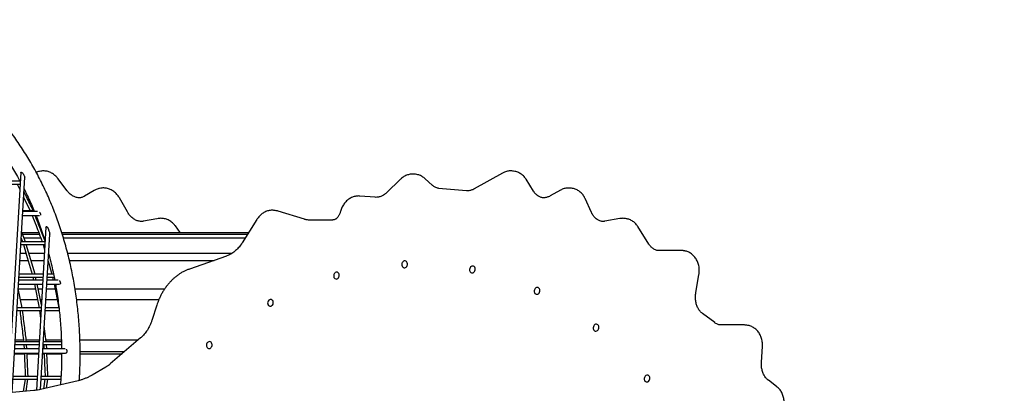
# Model space of a CAD drawing. Units: millimetres. Extents: x -26818 to -11863, y 2849 to 24421.
# Drawn here: x -17510 to -16085, y 23880 to 24421 of the extents above; entities that cross this region are included whole.
import ezdxf

# ---------------------------------------------------------------- set-up
doc = ezdxf.new("R2010")
doc.units = ezdxf.units.MM
doc.header["$PDSIZE"] = -1
doc.layers.add('размер', color=92, linetype='Continuous', lineweight=15)
doc.dimstyles.new('Размер М1.1', dxfattribs={"dimtxt": 300, "dimasz": 200, "dimexe": 1, "dimexo": 1, "dimgap": 50, "dimtad": 1, "dimdec": 0, "dimzin": 0, "dimtxsty": 'Standard', "dimcen": 2.5, "dimazin": 0, "dimtfac": 1, "dimtmove": 0, "dimatfit": 3, "dimfxl": 1, "dimtzin": 0, "dimarcsym": 0})

# ---------------------------------------------------------------- blocks, each defined once
blk = doc.blocks.new('_D_2')
at = {"layer": 'Defpoints', "color": 0, "transparency": 16777216}
for p in [(-17767.9, 24420.7), (-23205.5, 19652.7), (-13938, 19652.7)]:
    blk.add_point(p, dxfattribs=at)
at = {"layer": 'размер', "color": 0, "lineweight": -2, "transparency": 16777216}
for p, q in [((-17768.9, 24420.7), (-23206.5, 24420.7)), ((-23205.5, 24220.7), (-23205.5, 19852.7)), ((-13939, 19652.7), (-23206.5, 19652.7))]:
    blk.add_line(p, q, dxfattribs=at)
at = {"layer": 'размер', "color": 0, "transparency": 16777216}
for points in [[(-23238.8, 24220.7), (-23172.2, 24220.7), (-23205.5, 24420.7)], [(-23238.8, 19852.7), (-23172.2, 19852.7), (-23205.5, 19652.7)]]:
    blk.add_solid(points, dxfattribs=at)
at = {"layer": 'размер', "color": 0, "transparency": 16777216, "insert": (-23555.5, 22036.7), "char_height": 300, "attachment_point": 2, "rotation": 90}
blk.add_mtext('4700', dxfattribs=at)

msp = doc.modelspace()

# ---------------------------------------------------------------- linework, layer by layer
at = {"color": 7, "linetype": 'Continuous', "lineweight": 25}
for p, q in [((-17479.4, 24201.7), (-17481.1, 24201.4)), ((-16793.3, 24201.4), (-16795.1, 24201.7)), ((-17509.3, 24187), (-17543.9, 24187)), ((-17508.2, 24199.6), (-17526.9, 23881)), ((-17520.8, 23881.8), (-17502.6, 24192.9)), ((-17441.4, 24173.4), (-17454.5, 24190.9)), ((-16958.5, 24190.1), (-16979, 24170.4)), ((-16935.1, 24196.8), (-16936.9, 24197.1)), ((-16912.3, 24181.1), (-16923.6, 24191.2)), ((-16811, 24198.8), (-16852, 24175.9)), ((-16766, 24172.6), (-16777, 24190.1)), ((-17544.2, 24183), (-17509.2, 24183)), ((-17513.5, 24183), (-17509.7, 24175.2)), ((-17402.2, 24173.7), (-17416.2, 24165.4)), ((-17392.6, 24177), (-17394.3, 24176.7)), ((-16862.9, 24173.4), (-16903.6, 24176.8)), ((-16727.1, 24174.2), (-16742.1, 24165.8)), ((-16709.5, 24176.7), (-16711.2, 24177)), ((-17504.3, 24164.2), (-17494.6, 24144.5)), ((-17354, 24142.7), (-17365.6, 24163)), ((-16995.3, 24163.9), (-17017.3, 24165.7)), ((-16753, 24163.2), (-16752.9, 24163.1)), ((-16682.1, 24141.7), (-16691.3, 24161.9)), ((-17489.1, 24144.5), (-17505.5, 24144.5)), ((-17490.2, 24144.5), (-17490.5, 24145)), ((-17138.5, 24144.5), (-17140.2, 24144.8)), ((-17097.7, 24132.1), (-17135.7, 24143.8)), ((-17505.9, 24137.5), (-17481.1, 24137.5)), ((-17484.1, 24143.5), (-17505.5, 24143.5)), ((-17311.2, 24132.8), (-17330.9, 24129.2)), ((-17309.4, 24133.1), (-17311.1, 24132.8)), ((-17166.5, 24132), (-17188, 24097.9)), ((-17057.2, 24131), (-17090.5, 24131)), ((-17045.6, 24143.3), (-17045.8, 24142.4)), ((-16641.3, 24133.1), (-16662.8, 24129.3)), ((-16631.4, 24132.8), (-16633.1, 24133.1)), ((-17471.9, 24120.8), (-17485.7, 23884.9)), ((-17277.6, 24113), (-17284.6, 24122.4)), ((-16599.2, 24096.3), (-16615.1, 24121.5)), ((-17507.8, 24104.7), (-17505.8, 24099.5)), ((-17501.5, 24099.5), (-17507.2, 24114.3)), ((-17506.8, 24113), (-17482.4, 24113)), ((-17481.2, 24110), (-17505.6, 24110)), ((-17503.8, 24105.4), (-17479.4, 24105.4)), ((-17479.6, 23886), (-17466.5, 24110.5)), ((-17478.1, 24113), (-17477.3, 24113)), ((-17476.3, 24110), (-17476.9, 24110)), ((-17475.1, 24105.4), (-17474.8, 24105.4)), ((-17449.1, 24113), (-17178.4, 24113)), ((-17180.4, 24110), (-17448.1, 24110)), ((-17446.7, 24105.4), (-17183.2, 24105.4)), ((-17508.3, 24095.5), (-17473.4, 24095.5)), ((-17473.1, 24099.5), (-17508.1, 24099.5)), ((-17475.8, 24095.5), (-17473.8, 24088.6)), ((-16584.8, 24087), (-16585.8, 24087)), ((-16552.9, 24087), (-16584.8, 24087)), ((-17509.7, 24072.6), (-17497.8, 24072.6)), ((-17500.7, 24082.8), (-17509.1, 24082.8)), ((-17474.1, 24082.8), (-17496.6, 24082.8)), ((-17493.6, 24072.6), (-17474.7, 24072.6)), ((-17202.8, 24082.8), (-17440.4, 24082.8)), ((-17437.9, 24072.6), (-17228.4, 24072.6)), ((-17210.7, 24078.8), (-17264.1, 24060.1)), ((-16547.2, 24086.3), (-16548.9, 24086.6)), ((-17468.8, 24071.5), (-17463.2, 24052.6)), ((-17476.4, 24044), (-17511.3, 24044)), ((-17511.1, 24048.6), (-17476.1, 24048.6)), ((-17475.9, 24052.6), (-17510.8, 24052.6)), ((-17490.9, 24048.6), (-17490, 24044)), ((-17485.9, 24044), (-17486.8, 24048.6)), ((-17454.2, 24044), (-17470.4, 24044)), ((-17470.1, 24048.6), (-17460.1, 24048.6)), ((-17460.9, 24052.6), (-17469.9, 24052.6)), ((-17462.2, 24048.6), (-17461.3, 24044)), ((-16531.2, 24025.9), (-16526.7, 24052.4)), ((-17506.3, 24004.2), (-17512.1, 24031.9)), ((-17487.3, 24031.2), (-17511.9, 24031.2)), ((-17511.7, 24038), (-17476.7, 24038)), ((-17488.7, 24038), (-17481.7, 24004.2)), ((-17478.5, 24008.2), (-17484.6, 24038)), ((-17477.1, 24031.2), (-17483.2, 24031.2)), ((-17458.6, 24031.2), (-17471.1, 24031.2)), ((-17470.7, 24038), (-17452.5, 24038)), ((-17460, 24038), (-17453.1, 24004.2)), ((-17300.2, 24031.2), (-17429.7, 24031.2)), ((-17508.7, 24015.9), (-17484.1, 24015.9)), ((-17480.1, 24015.9), (-17478, 24015.9)), ((-17472, 24015.9), (-17455.5, 24015.9)), ((-17427.5, 24015.9), (-17308.5, 24015.9)), ((-17478.7, 24004.2), (-17513.7, 24004.2)), ((-17453.1, 24004.2), (-17472.7, 24004.2)), ((-17311.4, 24008.1), (-17318.6, 23985.7)), ((-17513.9, 24000.2), (-17479, 24000.2)), ((-17481.1, 24000.2), (-17479.6, 23988.6)), ((-17472.9, 24000.2), (-17452.6, 24000.2)), ((-16503.9, 23982.6), (-16521.6, 23995.9)), ((-17471.4, 23954.8), (-17474.3, 23977.8)), ((-16495, 23979.3), (-16496, 23979.3)), ((-16461.5, 23979.3), (-16495, 23979.3)), ((-16457.5, 23978.9), (-16457.6, 23978.9)), ((-16455.7, 23978.6), (-16457.5, 23978.9)), ((-17334.8, 23960.6), (-17378.8, 23922.8)), ((-17482.2, 23944.5), (-17517.2, 23944.5)), ((-17516.8, 23950.8), (-17481.8, 23950.8)), ((-17481.6, 23954.8), (-17516.6, 23954.8)), ((-17504.4, 23957.4), (-17516.4, 23957.4)), ((-17503.8, 23950.8), (-17503.5, 23944.5)), ((-17481.5, 23957.4), (-17500.4, 23957.4)), ((-17499.5, 23944.5), (-17499.8, 23950.8)), ((-17444, 23944.5), (-17476.2, 23944.5)), ((-17475.8, 23950.8), (-17449.3, 23950.8)), ((-17475.6, 23955.6), (-17475.4, 23954.8)), ((-17449.4, 23954.8), (-17475.6, 23954.8)), ((-17475.1, 23950.8), (-17474.8, 23944.5)), ((-17449.5, 23957.4), (-17471.7, 23957.4)), ((-17470.8, 23944.5), (-17471.1, 23950.8)), ((-17338.5, 23957.4), (-17422.7, 23957.4)), ((-16436.2, 23924.8), (-16434.8, 23948.5)), ((-17517.6, 23937.4), (-17503.2, 23937.4)), ((-17517.5, 23938.5), (-17482.6, 23938.5)), ((-17499.2, 23937.4), (-17482.6, 23937.4)), ((-17476.6, 23938.5), (-17443.4, 23938.5)), ((-17476.6, 23937.4), (-17474.5, 23937.4)), ((-17470.5, 23937.4), (-17449.2, 23937.4)), ((-17358.3, 23940.4), (-17422.4, 23940.4)), ((-17422.4, 23937.4), (-17361.7, 23937.4)), ((-17385.3, 23918.2), (-17404.9, 23906.8)), ((-17484.5, 23904.8), (-17519.5, 23904.8)), ((-17450.1, 23904.8), (-17478.5, 23904.8)), ((-17450.2, 23903), (-17450.8, 23892.7)), ((-17423.6, 23899.1), (-17423.4, 23901.4)), ((-17519.7, 23900.8), (-17484.8, 23900.8)), ((-17501.9, 23900.8), (-17504.7, 23883.2)), ((-17500.6, 23883.5), (-17497.9, 23900.8)), ((-17425.4, 23898.6), (-17479.6, 23886)), ((-17478.8, 23900.8), (-17450.3, 23900.8)), ((-17473.3, 23900.8), (-17475.4, 23887)), ((-17471.2, 23888), (-17469.2, 23900.8)), ((-16414.2, 23890.2), (-16426.1, 23899.2)), ((-17489.3, 23884.5), (-17520.8, 23881.8))]:
    msp.add_line(p, q, dxfattribs=at)
at = {"color": 7, "linetype": 'Continuous', "lineweight": 25, "flags": 128}
for points in [[(-17471.9, 24120.8), (-17471.9, 24120.8), (-17471.7, 24121.5), (-17471.5, 24121.7), (-17471.3, 24121.7), (-17471, 24121.5), (-17470.6, 24121.2), (-17470, 24120.5), (-17468.9, 24118.8), (-17467.5, 24115.4), (-17467.5, 24115.4)], [(-17504.5, 24095.5), (-17499, 24076.9), (-17491.9, 24052.6)], [(-17487.7, 24052.6), (-17493.8, 24073.3), (-17500.3, 24095.5)], [(-16956.7, 24067), (-16956.7, 24065.7), (-16956.3, 24064.4), (-16955.6, 24063.4), (-16954.8, 24062.6), (-16953.8, 24062.1), (-16952.6, 24062), (-16951.5, 24062.3), (-16950.5, 24062.9), (-16949.6, 24063.9), (-16949, 24065), (-16948.6, 24066.3), (-16948.5, 24067.7), (-16948.8, 24069), (-16949.3, 24070.1), (-16950, 24071.1), (-16951, 24071.7), (-16952.1, 24072), (-16953.2, 24071.9), (-16954.3, 24071.4), (-16955.2, 24070.6), (-16956, 24069.6), (-16956.5, 24068.4), (-16956.7, 24067)], [(-16858.7, 24059.5), (-16858.6, 24058.2), (-16858.3, 24056.9), (-16857.6, 24055.9), (-16856.7, 24055.1), (-16855.7, 24054.7), (-16854.6, 24054.6), (-16853.5, 24054.8), (-16852.5, 24055.5), (-16851.6, 24056.4), (-16851, 24057.5), (-16850.6, 24058.9), (-16850.5, 24060.2), (-16850.7, 24061.5), (-16851.2, 24062.7), (-16852, 24063.6), (-16853, 24064.2), (-16854, 24064.5), (-16855.2, 24064.4), (-16856.2, 24063.9), (-16857.2, 24063.2), (-16858, 24062.1), (-16858.5, 24060.9), (-16858.7, 24059.5)], [(-17055.4, 24050.7), (-17055.4, 24049.4), (-17055, 24048.1), (-17054.4, 24047.1), (-17053.5, 24046.3), (-17052.5, 24045.8), (-17051.4, 24045.7), (-17050.3, 24046), (-17049.2, 24046.6), (-17048.4, 24047.6), (-17047.7, 24048.7), (-17047.3, 24050), (-17047.3, 24051.4), (-17047.5, 24052.7), (-17048, 24053.8), (-17048.7, 24054.8), (-17049.7, 24055.4), (-17050.8, 24055.7), (-17051.9, 24055.6), (-17053, 24055.1), (-17053.9, 24054.3), (-17054.7, 24053.3), (-17055.2, 24052), (-17055.4, 24050.7)], [(-16765.2, 24028.6), (-16765.1, 24027.2), (-16764.7, 24026), (-16764.1, 24024.9), (-16763.2, 24024.1), (-16762.2, 24023.7), (-16761.1, 24023.6), (-16760, 24023.9), (-16758.9, 24024.5), (-16758.1, 24025.4), (-16757.4, 24026.6), (-16757, 24027.9), (-16757, 24029.2), (-16757.2, 24030.5), (-16757.7, 24031.7), (-16758.5, 24032.6), (-16759.4, 24033.2), (-16760.5, 24033.5), (-16761.6, 24033.4), (-16762.7, 24033), (-16763.6, 24032.2), (-16764.4, 24031.1), (-16764.9, 24029.9), (-16765.2, 24028.6)], [(-17151, 24011.2), (-17150.9, 24009.9), (-17150.5, 24008.6), (-17149.9, 24007.6), (-17149, 24006.8), (-17148, 24006.4), (-17146.9, 24006.3), (-17145.8, 24006.5), (-17144.8, 24007.2), (-17143.9, 24008.1), (-17143.2, 24009.3), (-17142.9, 24010.6), (-17142.8, 24011.9), (-17143, 24013.2), (-17143.5, 24014.4), (-17144.3, 24015.3), (-17145.2, 24015.9), (-17146.3, 24016.2), (-17147.4, 24016.1), (-17148.5, 24015.6), (-17149.5, 24014.9), (-17150.2, 24013.8), (-17150.7, 24012.6), (-17151, 24011.2)], [(-16679.8, 23975.3), (-16679.7, 23973.9), (-16679.3, 23972.7), (-16678.7, 23971.7), (-16677.8, 23970.9), (-16676.8, 23970.4), (-16675.7, 23970.3), (-16674.6, 23970.6), (-16673.6, 23971.2), (-16672.7, 23972.1), (-16672, 23973.3), (-16671.7, 23974.6), (-16671.6, 23976), (-16671.8, 23977.3), (-16672.3, 23978.4), (-16673.1, 23979.3), (-16674, 23980), (-16675.1, 23980.2), (-16676.2, 23980.2), (-16677.3, 23979.7), (-16678.3, 23978.9), (-16679, 23977.9), (-16679.5, 23976.6), (-16679.8, 23975.3)], [(-17239.6, 23950.1), (-17239.5, 23948.8), (-17239.1, 23947.5), (-17238.5, 23946.5), (-17237.6, 23945.7), (-17236.6, 23945.2), (-17235.5, 23945.1), (-17234.4, 23945.4), (-17233.4, 23946), (-17232.5, 23947), (-17231.8, 23948.1), (-17231.5, 23949.4), (-17231.4, 23950.8), (-17231.6, 23952.1), (-17232.1, 23953.3), (-17232.9, 23954.2), (-17233.8, 23954.8), (-17234.9, 23955.1), (-17236, 23955), (-17237.1, 23954.5), (-17238.1, 23953.7), (-17238.8, 23952.7), (-17239.4, 23951.5), (-17239.6, 23950.1)], [(-16605.9, 23901.8), (-16605.8, 23900.5), (-16605.4, 23899.2), (-16604.8, 23898.2), (-16603.9, 23897.4), (-16602.9, 23896.9), (-16601.8, 23896.8), (-16600.7, 23897.1), (-16599.7, 23897.7), (-16598.8, 23898.7), (-16598.1, 23899.8), (-16597.8, 23901.1), (-16597.7, 23902.5), (-16597.9, 23903.8), (-16598.4, 23904.9), (-16599.2, 23905.9), (-16600.1, 23906.5), (-16601.2, 23906.8), (-16602.3, 23906.7), (-16603.4, 23906.2), (-16604.4, 23905.4), (-16605.1, 23904.4), (-16605.6, 23903.1), (-16605.9, 23901.8)]]:
    msp.add_lwpolyline(points, dxfattribs=at)
at = {"color": 7, "linetype": 'Continuous', "lineweight": 25}
for points, knots in [([(-17423.4, 23901.4), (-17423.3, 23903.7), (-17422.9, 23910.1), (-17422.5, 23920.8), (-17422.3, 23933.5), (-17422.4, 23946.1), (-17422.7, 23958.7), (-17423.3, 23971.3), (-17424.1, 23983.8), (-17425.2, 23996.3), (-17426.5, 24008.8), (-17428.2, 24021.1), (-17430, 24033.4), (-17432.2, 24045.6), (-17434.5, 24057.7), (-17437.2, 24069.8), (-17440.1, 24081.7), (-17443.2, 24093.5), (-17446.6, 24105.2), (-17450.2, 24116.7), (-17454.1, 24128.2), (-17458.2, 24139.5), (-17462.6, 24150.6), (-17467.2, 24161.6), (-17472, 24172.5), (-17477.1, 24183.1), (-17482.4, 24193.6), (-17487.9, 24203.9), (-17493.7, 24214.1), (-17499.6, 24224), (-17505.8, 24233.7), (-17512.2, 24243.3), (-17518.8, 24252.6), (-17525.6, 24261.7), (-17532.6, 24270.6), (-17539.7, 24279.2), (-17547.1, 24287.6), (-17554.7, 24295.8), (-17562.4, 24303.7), (-17570.3, 24311.4), (-17578.4, 24318.8), (-17586.7, 24326), (-17595.1, 24332.9), (-17603.6, 24339.6), (-17612.4, 24345.9), (-17621.2, 24352), (-17630.2, 24357.8), (-17639.3, 24363.4), (-17648.6, 24368.6), (-17658, 24373.6), (-17667.5, 24378.3), (-17677, 24382.6), (-17686.7, 24386.7), (-17696.5, 24390.5), (-17706.4, 24394), (-17716.4, 24397.1), (-17726.5, 24400), (-17736.6, 24402.6), (-17746.8, 24404.8), (-17757, 24406.8), (-17767.3, 24408.4), (-17777.7, 24409.7), (-17788.1, 24410.7), (-17798.5, 24411.4), (-17809, 24411.8), (-17819.5, 24411.8), (-17830, 24411.6), (-17840.5, 24411), (-17851, 24410.1), (-17861.5, 24409), (-17872, 24407.4), (-17882.5, 24405.6), (-17892.9, 24403.5), (-17903.4, 24401.1), (-17913.8, 24398.3), (-17924.1, 24395.3), (-17934.4, 24391.9), (-17944.7, 24388.2), (-17954.9, 24384.3), (-17965, 24380), (-17975.1, 24375.5), (-17985, 24370.6), (-17994.9, 24365.5), (-18004.7, 24360), (-18014.4, 24354.3), (-18024, 24348.3), (-18033.5, 24342.1), (-18042.8, 24335.5), (-18052.1, 24328.7), (-18061.2, 24321.7), (-18070.2, 24314.3), (-18079, 24306.8), (-18087.7, 24298.9), (-18096.3, 24290.8), (-18104.7, 24282.5), (-18112.9, 24274), (-18121, 24265.2), (-18128.8, 24256.2), (-18136.6, 24246.9), (-18144.1, 24237.5), (-18151.5, 24227.8), (-18158.6, 24218), (-18165.6, 24207.9), (-18172.4, 24197.7), (-18178.9, 24187.3), (-18185.3, 24176.7), (-18191.4, 24165.9), (-18197.4, 24155), (-18203.1, 24143.9), (-18208.5, 24132.9), (-18212.3, 24124.6), (-18214.4, 24120.1), (-18214.8, 24119.2)], [0, 0, 0, 0, 0.004891, 0.014116, 0.023341, 0.032567, 0.041792, 0.051018, 0.060243, 0.069469, 0.078694, 0.08792, 0.097145, 0.10637, 0.115595, 0.12482, 0.134044, 0.143269, 0.152492, 0.161716, 0.170939, 0.180162, 0.189384, 0.198605, 0.207825, 0.217045, 0.226263, 0.235481, 0.244698, 0.253913, 0.263126, 0.272339, 0.281549, 0.290758, 0.299966, 0.309171, 0.318374, 0.327575, 0.336773, 0.34597, 0.355164, 0.364355, 0.373544, 0.382731, 0.391914, 0.401095, 0.410274, 0.41945, 0.428623, 0.437795, 0.446963, 0.45613, 0.465295, 0.474457, 0.483618, 0.492778, 0.501936, 0.511093, 0.52025, 0.529406, 0.538562, 0.547717, 0.556873, 0.566029, 0.575186, 0.584344, 0.593503, 0.602664, 0.611826, 0.62099, 0.630155, 0.639323, 0.648493, 0.657666, 0.666841, 0.676018, 0.685198, 0.69438, 0.703565, 0.712753, 0.721942, 0.731135, 0.740329, 0.749526, 0.758726, 0.767927, 0.77713, 0.786335, 0.795543, 0.804751, 0.813962, 0.823174, 0.832387, 0.841601, 0.850817, 0.860034, 0.869252, 0.87847, 0.88769, 0.89691, 0.906131, 0.915352, 0.924574, 0.933796, 0.943019, 0.952242, 0.961466, 0.970689, 0.979913, 0.989137, 0.997877, 1, 1, 1, 1]), ([(-17540.7, 24237), (-17539.4, 24235.2), (-17536, 24230.5), (-17530.6, 24222.6), (-17524.6, 24213.3), (-17518.8, 24203.8), (-17513.5, 24194.9), (-17510.4, 24189), (-17509, 24186.4)], [0, 0, 0, 0, 0.111115, 0.297249, 0.483345, 0.669404, 0.85543, 1, 1, 1, 1]), ([(-17481.2, 24201.3), (-17481.7, 24201.2), (-17483.1, 24201), (-17484.7, 24200.5), (-17485.7, 24200), (-17485.8, 24199.9)], [0, 0, 0, 0, 0.325546, 0.881334, 1, 1, 1, 1]), ([(-17454.5, 24190.9), (-17454.9, 24191.4), (-17455.9, 24192.7), (-17457.7, 24194.6), (-17459.9, 24196.6), (-17462.3, 24198.2), (-17464.9, 24199.6), (-17467.5, 24200.7), (-17470.2, 24201.5), (-17472.9, 24201.9), (-17475.7, 24202.1), (-17477.9, 24201.9), (-17479.1, 24201.7), (-17479.5, 24201.6)], [0, 0, 0, 0, 0.061028, 0.163303, 0.265473, 0.36716, 0.468188, 0.568414, 0.667751, 0.766188, 0.863796, 0.960716, 1, 1, 1, 1]), ([(-16795, 24201.6), (-16795.3, 24201.7), (-16796.5, 24201.9), (-16798.6, 24202), (-16801.3, 24202), (-16804, 24201.5), (-16806.6, 24200.8), (-16809, 24199.9), (-16810.4, 24199.2), (-16811, 24198.8)], [0, 0, 0, 0, 0.061197, 0.22447, 0.3875, 0.550692, 0.714446, 0.879099, 1, 1, 1, 1]), ([(-16777, 24190.1), (-16777.4, 24190.6), (-16778.2, 24191.9), (-16779.8, 24193.8), (-16781.9, 24195.8), (-16784.1, 24197.6), (-16786.5, 24199), (-16789, 24200.2), (-16791.2, 24200.9), (-16792.7, 24201.2), (-16793.2, 24201.3)], [0, 0, 0, 0, 0.086907, 0.227717, 0.367858, 0.506788, 0.644457, 0.780927, 0.916369, 1, 1, 1, 1]), ([(-17508.2, 24199.6), (-17508.2, 24199.8), (-17508.2, 24200), (-17507.9, 24200.2), (-17507.5, 24200.2), (-17507, 24199.9), (-17506.3, 24199.4), (-17505.3, 24198.4), (-17504.4, 24197.2), (-17503.9, 24196.3), (-17503.7, 24196)], [0, 0, 0, 0, 0.107403, 0.191035, 0.275115, 0.350423, 0.454389, 0.609365, 0.855278, 1, 1, 1, 1]), ([(-17503.7, 24196), (-17503.4, 24195.3), (-17502.9, 24194.2), (-17502.6, 24193.2), (-17502.6, 24193), (-17502.7, 24192.9)], [0, 0, 0, 0, 0.622112, 0.926126, 1, 1, 1, 1]), ([(-16936.8, 24197.1), (-16937.6, 24197.2), (-16939.4, 24197.5), (-16942, 24197.5), (-16944.7, 24197.2), (-16947.3, 24196.6), (-16949.9, 24195.8), (-16952.5, 24194.6), (-16954.9, 24193.1), (-16956.9, 24191.6), (-16958, 24190.5), (-16958.5, 24190.1)], [0, 0, 0, 0, 0.107507, 0.223021, 0.338523, 0.45431, 0.57064, 0.687716, 0.805665, 0.924534, 1, 1, 1, 1]), ([(-16923.6, 24191.2), (-16924.1, 24191.6), (-16925.2, 24192.6), (-16927.3, 24193.9), (-16929.7, 24195.2), (-16932.3, 24196.2), (-16934.1, 24196.7), (-16935, 24196.8), (-16935.1, 24196.8)], [0, 0, 0, 0, 0.137808, 0.351753, 0.564353, 0.775232, 0.984733, 1, 1, 1, 1]), ([(-17490.5, 24145.1), (-17493.7, 24151.6), (-17498.1, 24160.7), (-17502.6, 24169.8), (-17503.8, 24172.4)], [0, 0, 0, 0, 0.720456, 1, 1, 1, 1]), ([(-17503.6, 24176.1), (-17503.3, 24175.4), (-17501.2, 24171.4), (-17497.6, 24163.9), (-17493, 24153.7), (-17490.1, 24146.9), (-17488.7, 24143.5)], [0, 0, 0, 0, 0.061376, 0.380382, 0.699346, 1, 1, 1, 1]), ([(-17420.3, 24163.5), (-17420.8, 24163.4), (-17422.1, 24163.2), (-17424.2, 24163.2), (-17426.5, 24163.4), (-17428.9, 24164), (-17431.2, 24164.9), (-17433.4, 24166.1), (-17435.6, 24167.5), (-17437.6, 24169.2), (-17439.5, 24171.1), (-17440.7, 24172.5), (-17441.3, 24173.4), (-17441.4, 24173.4)], [0, 0, 0, 0, 0.074314, 0.18268, 0.290028, 0.395477, 0.498779, 0.600137, 0.699939, 0.798588, 0.896428, 0.988007, 1, 1, 1, 1]), ([(-17394.2, 24176.6), (-17394.6, 24176.6), (-17395.8, 24176.4), (-17397.8, 24175.8), (-17400.2, 24174.9), (-17401.6, 24174.1), (-17402.2, 24173.7)], [0, 0, 0, 0, 0.121407, 0.436414, 0.750956, 1, 1, 1, 1]), ([(-17365.6, 24163), (-17365.9, 24163.5), (-17366.8, 24164.9), (-17368.3, 24167), (-17370.3, 24169.3), (-17372.5, 24171.3), (-17374.9, 24173.1), (-17377.4, 24174.6), (-17380, 24175.7), (-17382.7, 24176.6), (-17385.4, 24177.2), (-17388.1, 24177.4), (-17390.6, 24177.3), (-17392.1, 24177), (-17392.6, 24176.9)], [0, 0, 0, 0, 0.053639, 0.144426, 0.235246, 0.325834, 0.416039, 0.505703, 0.59469, 0.682905, 0.770319, 0.856973, 0.942976, 1, 1, 1, 1]), ([(-16903.4, 24176.7), (-16904, 24176.8), (-16905.3, 24177.1), (-16907.3, 24177.8), (-16909.4, 24178.9), (-16911, 24180.1), (-16912, 24180.9), (-16912.3, 24181.1)], [0, 0, 0, 0, 0.17891, 0.418623, 0.655873, 0.888822, 1, 1, 1, 1]), ([(-16852, 24175.9), (-16852.3, 24175.8), (-16853.4, 24175.2), (-16855.2, 24174.4), (-16857.4, 24173.8), (-16859.7, 24173.4), (-16861.5, 24173.3), (-16862.6, 24173.4), (-16862.9, 24173.4)], [0, 0, 0, 0, 0.09276, 0.291076, 0.491304, 0.695205, 0.903351, 1, 1, 1, 1]), ([(-16753, 24163.2), (-16753.6, 24163.3), (-16755, 24163.6), (-16757, 24164.4), (-16759.1, 24165.5), (-16761.1, 24166.9), (-16762.9, 24168.6), (-16764.5, 24170.4), (-16765.5, 24171.9), (-16766, 24172.6)], [0, 0, 0, 0, 0.122923, 0.276147, 0.427627, 0.576286, 0.721925, 0.864907, 1, 1, 1, 1]), ([(-16711.2, 24177), (-16711.2, 24177), (-16712.1, 24177.2), (-16713.9, 24177.3), (-16716.6, 24177.3), (-16719.3, 24177), (-16721.9, 24176.4), (-16724.6, 24175.5), (-16726.3, 24174.6), (-16727.1, 24174.2)], [0, 0, 0, 0, 0.002457, 0.166765, 0.330732, 0.494722, 0.659153, 0.824386, 1, 1, 1, 1]), ([(-16691.3, 24161.9), (-16691.6, 24162.5), (-16692.3, 24163.9), (-16693.6, 24166.1), (-16695.3, 24168.4), (-16697.3, 24170.5), (-16699.5, 24172.3), (-16701.8, 24173.9), (-16704.3, 24175.1), (-16706.9, 24176.1), (-16708.6, 24176.6), (-16709.5, 24176.7), (-16709.5, 24176.7)], [0, 0, 0, 0, 0.071919, 0.190647, 0.309026, 0.42657, 0.543132, 0.65864, 0.773119, 0.886682, 0.999524, 1, 1, 1, 1]), ([(-17416.2, 24165.4), (-17416.5, 24165.2), (-17417.4, 24164.6), (-17419, 24163.9), (-17420.4, 24163.5), (-17421, 24163.4)], [0, 0, 0, 0, 0.19008, 0.620986, 1, 1, 1, 1]), ([(-17017.3, 24165.7), (-17017.9, 24165.7), (-17019.4, 24165.8), (-17021.8, 24165.7), (-17024.5, 24165.2), (-17027.1, 24164.5), (-17029.7, 24163.4), (-17032.1, 24162.1), (-17034.5, 24160.5), (-17036.7, 24158.6), (-17038.7, 24156.5), (-17040.6, 24154.1), (-17042.2, 24151.6), (-17043.6, 24148.9), (-17044.7, 24146.1), (-17045.3, 24144.2), (-17045.6, 24143.3)], [0, 0, 0, 0, 0.04814, 0.119591, 0.191102, 0.262881, 0.335069, 0.407768, 0.481029, 0.554854, 0.6292, 0.703998, 0.779163, 0.854612, 0.930277, 1, 1, 1, 1]), ([(-16979, 24170.4), (-16979.3, 24170.1), (-16980.3, 24169.2), (-16982, 24167.8), (-16984.1, 24166.5), (-16986.2, 24165.4), (-16988.4, 24164.6), (-16990.7, 24164), (-16993, 24163.8), (-16994.5, 24163.8), (-16995.3, 24163.9)], [0, 0, 0, 0, 0.062337, 0.191422, 0.320981, 0.451677, 0.583987, 0.718443, 0.855535, 1, 1, 1, 1]), ([(-16742.1, 24165.8), (-16742.4, 24165.6), (-16743.5, 24165), (-16745.3, 24164.3), (-16747.5, 24163.6), (-16749.8, 24163.2), (-16751.8, 24163.1), (-16753.1, 24163.3), (-16753.7, 24163.3)], [0, 0, 0, 0, 0.087781, 0.275451, 0.464929, 0.657886, 0.854858, 1, 1, 1, 1]), ([(-17490.9, 24144.5), (-17490.8, 24144.5), (-17490.7, 24144.6), (-17490.5, 24144.8), (-17490.4, 24145), (-17490.5, 24145), (-17490.5, 24145)], [0, 0, 0, 0, 0.088981, 0.508565, 0.928041, 1, 1, 1, 1]), ([(-17140.2, 24144.7), (-17140.8, 24144.8), (-17142.2, 24145.1), (-17144.6, 24145.2), (-17147.3, 24145), (-17149.9, 24144.5), (-17152.5, 24143.7), (-17155.1, 24142.6), (-17157.5, 24141.2), (-17159.9, 24139.5), (-17162, 24137.6), (-17164, 24135.4), (-17165.5, 24133.5), (-17166.3, 24132.3), (-17166.5, 24132)], [0, 0, 0, 0, 0.054857, 0.143818, 0.232701, 0.32174, 0.411143, 0.50108, 0.591668, 0.682959, 0.774947, 0.867573, 0.960743, 1, 1, 1, 1]), ([(-17135.7, 24143.8), (-17136.3, 24144), (-17137.2, 24144.3), (-17138.2, 24144.4), (-17138.5, 24144.4)], [0, 0, 0, 0, 0.639502, 1, 1, 1, 1]), ([(-17491.8, 24137.5), (-17490, 24132.7), (-17485.1, 24120), (-17480.2, 24107.4), (-17477.1, 24099.5)], [0, 0, 0, 0, 0.378912, 1, 1, 1, 1]), ([(-17473.1, 24100.2), (-17475.7, 24106.8), (-17480.5, 24119.3), (-17485.3, 24131.7), (-17487.5, 24137.5)], [0, 0, 0, 0, 0.531987, 1, 1, 1, 1]), ([(-17486.3, 24137.5), (-17485.6, 24135.7), (-17483.4, 24130.4), (-17480.1, 24121.3), (-17476.4, 24110.6), (-17474.2, 24103.5), (-17473.1, 24100.1)], [0, 0, 0, 0, 0.145892, 0.439078, 0.73224, 1, 1, 1, 1]), ([(-17481.3, 24142.4), (-17481.3, 24142.3), (-17481, 24142.1), (-17480.6, 24141.5), (-17480, 24140.4), (-17479.7, 24139.4), (-17479.5, 24138.6), (-17479.6, 24138.3), (-17479.6, 24138.2)], [0, 0, 0, 0, 0.006284, 0.208445, 0.43684, 0.687148, 0.94231, 1, 1, 1, 1]), ([(-17330.6, 24129.3), (-17331, 24129.2), (-17332, 24129), (-17333.9, 24128.9), (-17336.3, 24129.1), (-17338.6, 24129.6), (-17340.9, 24130.4), (-17343.2, 24131.5), (-17345.3, 24132.9), (-17347.4, 24134.5), (-17349.4, 24136.4), (-17351.2, 24138.5), (-17352.8, 24140.6), (-17353.7, 24142.1), (-17354, 24142.7)], [0, 0, 0, 0, 0.040369, 0.135387, 0.229842, 0.322783, 0.41385, 0.503142, 0.590972, 0.6777, 0.763644, 0.849058, 0.934129, 1, 1, 1, 1]), ([(-17284.6, 24122.4), (-17285, 24122.9), (-17285.9, 24124.2), (-17287.7, 24126.1), (-17290, 24128), (-17292.4, 24129.7), (-17294.9, 24131.1), (-17297.6, 24132.2), (-17300.3, 24133), (-17303, 24133.4), (-17305.7, 24133.5), (-17307.9, 24133.4), (-17309.2, 24133.2), (-17309.5, 24133.1)], [0, 0, 0, 0, 0.061063, 0.163398, 0.265628, 0.367374, 0.468461, 0.568745, 0.66814, 0.766634, 0.864299, 0.961275, 1, 1, 1, 1]), ([(-17094.1, 24131.2), (-17094.8, 24131.4), (-17096, 24131.6), (-17097.2, 24131.9), (-17097.7, 24132.1)], [0, 0, 0, 0, 0.603803, 1, 1, 1, 1]), ([(-17090.5, 24131), (-17090.9, 24131), (-17092.3, 24131), (-17093.7, 24131.2), (-17094.6, 24131.3)], [0, 0, 0, 0, 0.347935, 1, 1, 1, 1]), ([(-17045.8, 24142.4), (-17045.9, 24142.1), (-17046.2, 24141.1), (-17046.8, 24139.5), (-17047.7, 24137.7), (-17048.8, 24136), (-17049.9, 24134.6), (-17051.2, 24133.4), (-17052.5, 24132.4), (-17053.9, 24131.7), (-17055.2, 24131.3), (-17056.4, 24131.1), (-17057, 24131), (-17057.2, 24131)], [0, 0, 0, 0, 0.046122, 0.143535, 0.240858, 0.338098, 0.435396, 0.533055, 0.631608, 0.731912, 0.83526, 0.94351, 1, 1, 1, 1]), ([(-16667.2, 24129), (-16667.8, 24129.1), (-16669.1, 24129.3), (-16671.1, 24130.1), (-16673.2, 24131.2), (-16675.2, 24132.6), (-16677.1, 24134.2), (-16678.7, 24136.1), (-16680.2, 24138.2), (-16681.3, 24140.1), (-16681.9, 24141.3), (-16682.1, 24141.7)], [0, 0, 0, 0, 0.097054, 0.224181, 0.349994, 0.473522, 0.594537, 0.713305, 0.83029, 0.945961, 1, 1, 1, 1]), ([(-16633, 24133.1), (-16633.3, 24133.1), (-16634.6, 24133.4), (-16636.7, 24133.5), (-16639.1, 24133.4), (-16640.6, 24133.2), (-16641.3, 24133.1)], [0, 0, 0, 0, 0.121841, 0.446914, 0.771502, 1, 1, 1, 1]), ([(-16615.1, 24121.5), (-16615.4, 24122), (-16616.3, 24123.3), (-16617.9, 24125.3), (-16619.9, 24127.3), (-16622.2, 24129), (-16624.5, 24130.5), (-16627, 24131.6), (-16629.4, 24132.4), (-16630.9, 24132.7), (-16631.5, 24132.8)], [0, 0, 0, 0, 0.086179, 0.22581, 0.364778, 0.502545, 0.639061, 0.774389, 0.908697, 1, 1, 1, 1]), ([(-17467.5, 24115.4), (-17467.3, 24114.7), (-17466.8, 24113.2), (-17466.5, 24111.5), (-17466.5, 24110.7), (-17466.5, 24110.5)], [0, 0, 0, 0, 0.421982, 0.842036, 1, 1, 1, 1]), ([(-16662.8, 24129.3), (-16663.2, 24129.2), (-16664.3, 24129), (-16666, 24128.9), (-16667.3, 24129.1), (-16667.9, 24129.1)], [0, 0, 0, 0, 0.195622, 0.639981, 1, 1, 1, 1]), ([(-17188, 24097.9), (-17188.3, 24097.4), (-17189.4, 24095.8), (-17191.2, 24093.3), (-17193.5, 24090.5), (-17196, 24088), (-17198.6, 24085.7), (-17201.4, 24083.6), (-17204.2, 24081.8), (-17207.1, 24080.3), (-17209.3, 24079.3), (-17210.5, 24078.9), (-17210.7, 24078.8)], [0, 0, 0, 0, 0.057276, 0.171318, 0.285379, 0.399544, 0.513881, 0.628476, 0.743436, 0.858889, 0.969882, 1, 1, 1, 1]), ([(-16586.1, 24086.9), (-16586.2, 24086.9), (-16587, 24087), (-16588.6, 24087.5), (-16590.8, 24088.4), (-16592.8, 24089.6), (-16594.8, 24091.1), (-16596.5, 24092.8), (-16598, 24094.6), (-16598.8, 24095.8), (-16599.2, 24096.3)], [0, 0, 0, 0, 0.020047, 0.171725, 0.323188, 0.47255, 0.61899, 0.762496, 0.903511, 1, 1, 1, 1]), ([(-16548.8, 24086.6), (-16549.4, 24086.7), (-16550.8, 24086.9), (-16552.1, 24086.9), (-16552.9, 24087)], [0, 0, 0, 0, 0.431413, 1, 1, 1, 1]), ([(-17468.1, 24082.8), (-17467.6, 24080.6), (-17465.9, 24074.7), (-17463.6, 24064.9), (-17461.1, 24054.1), (-17459.8, 24047.1), (-17459.2, 24044)], [0, 0, 0, 0, 0.166909, 0.466013, 0.765104, 1, 1, 1, 1]), ([(-16526.7, 24052.4), (-16526.6, 24053), (-16526.3, 24054.6), (-16526.1, 24057.3), (-16526.2, 24060.4), (-16526.5, 24063.5), (-16527.2, 24066.5), (-16528.1, 24069.4), (-16529.2, 24072.2), (-16530.7, 24074.8), (-16532.4, 24077.2), (-16534.3, 24079.4), (-16536.4, 24081.3), (-16538.6, 24083), (-16541.1, 24084.4), (-16543.6, 24085.4), (-16545.6, 24086), (-16546.8, 24086.2), (-16547.1, 24086.3)], [0, 0, 0, 0, 0.039792, 0.107787, 0.175885, 0.244045, 0.312235, 0.380398, 0.448457, 0.516308, 0.583837, 0.650927, 0.717484, 0.783451, 0.84882, 0.913639, 0.978002, 1, 1, 1, 1]), ([(-17264.1, 24060.1), (-17264.9, 24059.8), (-17267.1, 24059.1), (-17270.5, 24057.5), (-17274.5, 24055.5), (-17278.4, 24053.1), (-17282.1, 24050.5), (-17285.7, 24047.6), (-17289.2, 24044.5), (-17292.5, 24041.1), (-17295.6, 24037.5), (-17298.6, 24033.7), (-17301.3, 24029.6), (-17303.9, 24025.4), (-17306.2, 24021.1), (-17308.3, 24016.5), (-17310, 24012.2), (-17311, 24009.4), (-17311.4, 24008.1)], [0, 0, 0, 0, 0.03635, 0.100779, 0.165311, 0.230004, 0.294848, 0.359831, 0.424936, 0.490148, 0.555448, 0.620821, 0.686253, 0.75173, 0.817243, 0.882782, 0.948342, 1, 1, 1, 1]), ([(-17458.1, 24038), (-17457.6, 24035.3), (-17456.4, 24028.5), (-17454.8, 24017.8), (-17453.2, 24005.8), (-17451.9, 23993.8), (-17450.8, 23981.7), (-17450, 23969.5), (-17449.5, 23957.3), (-17449.2, 23949), (-17449.2, 23944.7), (-17449.2, 23944.5)], [0, 0, 0, 0, 0.091043, 0.220119, 0.349192, 0.478262, 0.60733, 0.736397, 0.865461, 0.994525, 1, 1, 1, 1]), ([(-17452.3, 24043.4), (-17452.2, 24043.2), (-17451.8, 24042.7), (-17451.4, 24041.8), (-17451.1, 24040.8), (-17451, 24039.8), (-17451.1, 24038.9), (-17451.3, 24038.5), (-17451.4, 24038.3)], [0, 0, 0, 0, 0.150437, 0.314834, 0.486017, 0.661797, 0.837714, 1, 1, 1, 1]), ([(-16521.6, 23995.9), (-16521.9, 23996.2), (-16522.8, 23996.9), (-16524.3, 23998.3), (-16525.9, 24000.2), (-16527.4, 24002.3), (-16528.6, 24004.7), (-16529.7, 24007.2), (-16530.6, 24009.9), (-16531.2, 24012.7), (-16531.6, 24015.7), (-16531.8, 24018.6), (-16531.8, 24021.7), (-16531.5, 24024.1), (-16531.3, 24025.5), (-16531.2, 24025.9)], [0, 0, 0, 0, 0.039793, 0.127614, 0.214288, 0.299745, 0.384317, 0.468277, 0.551835, 0.63514, 0.718291, 0.801352, 0.884357, 0.967318, 1, 1, 1, 1]), ([(-17509.7, 24000.2), (-17508.9, 23993.4), (-17507, 23978.3), (-17505.2, 23963.1), (-17504.1, 23954.8)], [0, 0, 0, 0, 0.44834, 1, 1, 1, 1]), ([(-17500.1, 23954.8), (-17500.9, 23961.6), (-17502.8, 23976.8), (-17504.7, 23991.9), (-17505.7, 24000.2)], [0, 0, 0, 0, 0.454133, 1, 1, 1, 1]), ([(-17318.6, 23985.7), (-17318.8, 23985.1), (-17319.4, 23983.2), (-17320.6, 23980.2), (-17322.3, 23976.7), (-17324.1, 23973.4), (-17326.1, 23970.2), (-17328.3, 23967.2), (-17330.7, 23964.5), (-17332.9, 23962.3), (-17334.3, 23961), (-17334.8, 23960.6)], [0, 0, 0, 0, 0.062198, 0.185545, 0.308873, 0.432181, 0.555485, 0.678811, 0.802199, 0.925706, 1, 1, 1, 1]), ([(-16496.2, 23979.2), (-16496.3, 23979.2), (-16497.2, 23979.3), (-16498.8, 23979.8), (-16501, 23980.7), (-16502.7, 23981.7), (-16503.6, 23982.4), (-16503.9, 23982.6)], [0, 0, 0, 0, 0.048497, 0.327649, 0.606404, 0.881295, 1, 1, 1, 1]), ([(-16457.6, 23978.9), (-16458.4, 23979), (-16459.6, 23979.2), (-16460.9, 23979.2), (-16461.5, 23979.3)], [0, 0, 0, 0, 0.564037, 1, 1, 1, 1]), ([(-16434.8, 23948.5), (-16434.8, 23949.1), (-16434.7, 23950.8), (-16434.8, 23953.5), (-16435.2, 23956.5), (-16435.9, 23959.5), (-16436.9, 23962.4), (-16438.1, 23965.1), (-16439.6, 23967.7), (-16441.4, 23970.1), (-16443.3, 23972.2), (-16445.5, 23974.1), (-16447.8, 23975.6), (-16450.2, 23976.9), (-16452.8, 23977.9), (-16454.6, 23978.4), (-16455.7, 23978.6), (-16455.8, 23978.6)], [0, 0, 0, 0, 0.043446, 0.117646, 0.191958, 0.26629, 0.340576, 0.414722, 0.488614, 0.562123, 0.635127, 0.70753, 0.779282, 0.850391, 0.920919, 0.990982, 1, 1, 1, 1]), ([(-17503.2, 23938.5), (-17503.1, 23935.7), (-17502.6, 23924.4), (-17502.1, 23913.2), (-17501.8, 23904.8)], [0, 0, 0, 0, 0.256404, 1, 1, 1, 1]), ([(-17497.8, 23904.8), (-17498.1, 23911.6), (-17498.6, 23922.8), (-17499, 23934.1), (-17499.2, 23938.5)], [0, 0, 0, 0, 0.601108, 1, 1, 1, 1]), ([(-17474.6, 23938.5), (-17474.4, 23935.7), (-17473.9, 23924.4), (-17473.5, 23913.2), (-17473.1, 23904.8)], [0, 0, 0, 0, 0.256404, 1, 1, 1, 1]), ([(-17469.1, 23904.8), (-17469.4, 23911.6), (-17469.9, 23922.8), (-17470.4, 23934.1), (-17470.6, 23938.5)], [0, 0, 0, 0, 0.601108, 1, 1, 1, 1]), ([(-17449.2, 23938.5), (-17449.2, 23936.6), (-17449.2, 23930.6), (-17449.4, 23920.5), (-17449.7, 23910.6), (-17450.1, 23904.7), (-17450.2, 23903)], [0, 0, 0, 0, 0.161965, 0.507757, 0.853547, 1, 1, 1, 1]), ([(-17442.5, 23944.1), (-17442.4, 23944), (-17442.2, 23943.8), (-17441.9, 23943.2), (-17441.6, 23942.2), (-17441.5, 23941.2), (-17441.6, 23940.2), (-17441.9, 23939.4), (-17442.3, 23938.8), (-17442.7, 23938.6), (-17443, 23938.6), (-17443, 23938.6)], [0, 0, 0, 0, 0.040887, 0.171227, 0.302013, 0.433241, 0.564703, 0.696104, 0.827207, 0.95792, 1, 1, 1, 1]), ([(-17378.8, 23922.8), (-17379.2, 23922.4), (-17380.5, 23921.3), (-17382.7, 23919.7), (-17384.4, 23918.7), (-17385.3, 23918.2)], [0, 0, 0, 0, 0.211342, 0.638006, 1, 1, 1, 1]), ([(-16426.1, 23899.2), (-16426.4, 23899.4), (-16427.3, 23900.1), (-16428.7, 23901.5), (-16430.4, 23903.4), (-16431.8, 23905.6), (-16433.1, 23908), (-16434.2, 23910.5), (-16435.1, 23913.2), (-16435.7, 23916), (-16436.1, 23918.9), (-16436.3, 23921.9), (-16436.2, 23923.9), (-16436.2, 23924.8)], [0, 0, 0, 0, 0.045102, 0.144643, 0.242882, 0.339743, 0.435599, 0.530763, 0.625471, 0.719892, 0.814139, 0.908283, 1, 1, 1, 1]), ([(-17404.9, 23906.8), (-17405.6, 23906.4), (-17407.7, 23905.2), (-17411.3, 23903.4), (-17415.6, 23901.6), (-17419.9, 23900.1), (-17423.2, 23899.1), (-17425, 23898.7), (-17425.4, 23898.6)], [0, 0, 0, 0, 0.106725, 0.317885, 0.529318, 0.74123, 0.943208, 1, 1, 1, 1]), ([(-16405.5, 23854.4), (-16405.3, 23854.9), (-16404.7, 23856.5), (-16404, 23859.1), (-16403.5, 23862.2), (-16403.2, 23865.3), (-16403.2, 23868.4), (-16403.5, 23871.5), (-16404.1, 23874.5), (-16405, 23877.4), (-16406.1, 23880.2), (-16407.5, 23882.8), (-16409.2, 23885.3), (-16411.1, 23887.5), (-16412.8, 23889.1), (-16413.9, 23890), (-16414.2, 23890.2)], [0, 0, 0, 0, 0.045064, 0.121724, 0.198479, 0.275344, 0.352302, 0.429334, 0.506404, 0.583455, 0.6604, 0.737126, 0.813505, 0.889403, 0.96471, 1, 1, 1, 1]), ([(-17479.6, 23886), (-17480.4, 23885.8), (-17482.6, 23885.3), (-17485.9, 23884.8), (-17488.3, 23884.6), (-17489.3, 23884.5)], [0, 0, 0, 0, 0.231016, 0.694954, 1, 1, 1, 1])]:
    msp.add_open_spline(points, degree=3, knots=knots, dxfattribs=at)

# ---------------------------------------------------------------- dimensions: what is measured, and where the dimension line sits
at = {"layer": 'размер'}
dim = msp.add_linear_dim(base=(-23205.5, 19652.7), p1=(-17767.9, 24420.7), p2=(-13938, 19652.7), angle=90, text='4700', dimstyle='Размер М1.1', dxfattribs=at)
dim.commit()
dim.dimension.update_dxf_attribs({"geometry": '_D_2', "text_midpoint": (-23205.5, 22036.7), "dimtype": 160})

doc.saveas('drawing.dxf')
